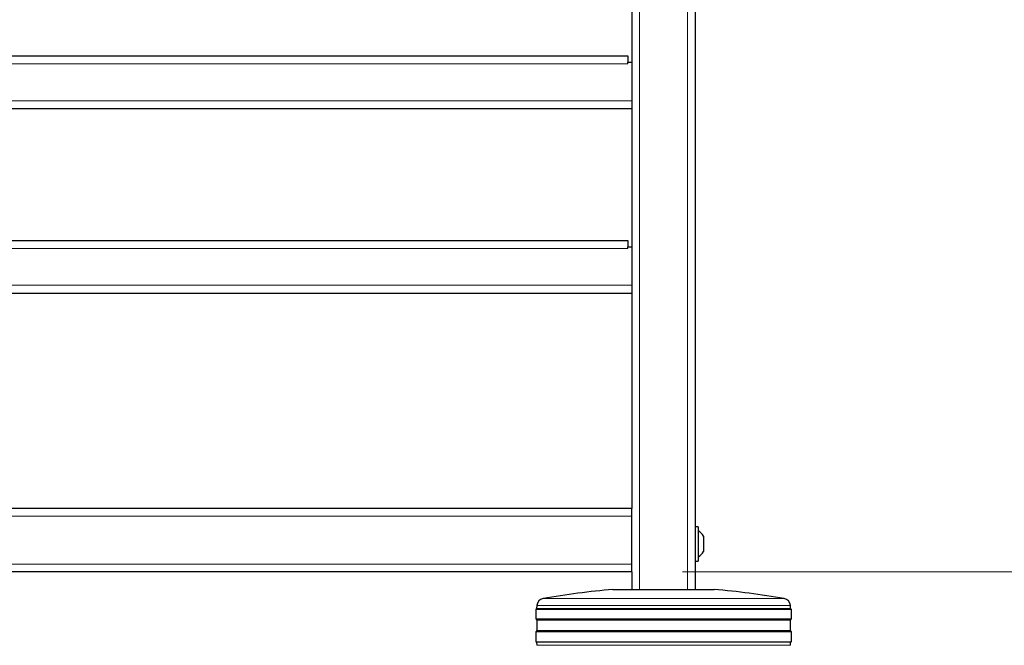
# Model space of a CAD drawing. Units: millimetres. Extents: x 0 to 210, y 0 to 297.
# Drawn here: x 144 to 164, y 201 to 214 of the extents above; entities that cross this region are included whole.
import ezdxf

# ---------------------------------------------------------------- set-up
doc = ezdxf.new("R2010")
doc.units = ezdxf.units.MM
doc.styles.add('SLDTEXTSTYLE0', font='TXT', dxfattribs={"width": 0.75})
doc.dimstyles.new('SLDDIMSTYLE5', dxfattribs={"dimtxt": 3.5, "dimasz": 3.302, "dimexe": 0, "dimexo": 0.0625, "dimgap": 0.875, "dimtad": 1, "dimdec": 0, "dimlfac": 20, "dimrnd": 1e-09, "dimzin": 12, "dimdsep": 46, "dimtxsty": 'SLDTEXTSTYLE0', "dimsah": 1, "dimcen": 0.09, "dimadec": 0, "dimazin": 3, "dimtol": 1, "dimtp": 3, "dimtm": 3, "dimtfac": 1, "dimtdec": 0, "dimtmove": 0, "dimatfit": 0, "dimfxl": 1, "dimfrac": 2, "dimtolj": 1, "dimarcsym": 0})

# ---------------------------------------------------------------- blocks, each defined once
blk = doc.blocks.new('_D_5')
at = {"color": 7, "linetype": 'Continuous', "lineweight": 0}
for p, q in [((174.003, 202.668), (174.003, 221.149)), ((157.212, 202.668), (175.003, 202.668)), ((174.003, 193.635), (174.003, 202.668)), ((159.837, 193.635), (175.003, 193.635)), ((174.003, 193.635), (174.003, 187.285))]:
    blk.add_line(p, q, dxfattribs=at)
at = {"color": 7, "linetype": 'Continuous', "lineweight": 18}
for points in [[(174.003, 202.668), (174.511, 205.97), (173.495, 205.97)], [(174.003, 193.635), (173.495, 190.333), (174.511, 190.333)]]:
    blk.add_solid(points, dxfattribs=at)
at = {"color": 7, "linetype": 'Continuous', "lineweight": 18, "char_height": 3.5, "attachment_point": 1, "rotation": 90, "style": 'SLDTEXTSTYLE0'}
for s, insert in [('±3', (169.491, 216.021)), ('181', (169.491, 206.95))]:
    blk.add_mtext(s, dxfattribs=dict(at, insert=insert))

msp = doc.modelspace()

# ---------------------------------------------------------------- linework, layer by layer
at = {"color": 7, "linetype": 'Continuous', "lineweight": 25}
for p, q in [((156.21202, 271.84297), (156.21202, 203.91797)), ((157.46202, 271.84297), (157.46202, 202.31797)), ((131.89452, 212.86797), (156.12952, 212.86797)), ((156.12952, 212.86797), (156.12952, 212.74297)), ((156.12952, 212.70547), (156.12952, 212.74297)), ((156.12952, 212.74297), (156.21202, 212.74297)), ((156.21202, 211.81797), (131.81202, 211.81797)), ((131.89452, 209.21797), (156.12952, 209.21797)), ((156.12952, 209.21797), (156.12952, 209.09297)), ((156.12952, 209.05547), (156.12952, 209.09297)), ((156.12952, 209.09297), (156.21202, 209.09297)), ((156.21202, 208.16797), (131.81202, 208.16797)), ((156.21202, 203.91797), (131.81202, 203.91797)), ((156.21202, 203.76797), (156.21202, 203.91797)), ((156.21202, 202.81797), (156.21202, 203.76797)), ((157.52202, 203.55797), (157.46202, 203.55797)), ((157.52202, 203.55797), (157.52202, 203.21797)), ((157.62702, 203.36797), (157.62702, 203.21797)), ((157.52202, 203.21797), (157.52202, 202.87797)), ((157.62702, 203.21797), (157.62702, 203.06797)), ((156.21202, 202.66797), (156.21202, 202.81797)), ((157.46202, 202.87797), (157.52202, 202.87797)), ((156.21202, 202.66797), (131.81202, 202.66797)), ((156.21202, 202.66797), (156.21202, 202.31797)), ((155.83702, 202.31797), (157.83702, 202.31797)), ((154.33076, 201.99849), (154.32787, 201.94333)), ((159.34618, 201.94333), (159.34329, 201.99849)), ((154.32787, 201.94333), (154.31202, 201.91797)), ((154.31202, 201.91797), (154.31202, 201.73797)), ((159.36202, 201.91797), (154.31202, 201.91797)), ((154.32787, 201.94333), (159.34618, 201.94333)), ((159.36202, 201.91797), (159.34618, 201.94333)), ((159.36202, 201.73797), (159.36202, 201.91797)), ((154.31202, 201.73797), (154.32864, 201.71139)), ((154.31202, 201.73797), (159.36202, 201.73797)), ((154.32864, 201.71139), (154.32864, 201.50456)), ((159.34541, 201.71139), (154.32864, 201.71139)), ((159.34541, 201.71139), (159.36202, 201.73797)), ((159.34541, 201.50456), (159.34541, 201.71139)), ((154.32864, 201.50456), (154.31202, 201.47797)), ((154.31202, 201.47797), (154.31202, 201.28297)), ((159.36202, 201.47797), (154.31202, 201.47797)), ((154.32864, 201.50456), (159.34541, 201.50456)), ((159.36202, 201.47797), (159.34541, 201.50456)), ((159.36202, 201.28297), (159.36202, 201.47797)), ((154.31202, 201.28297), (154.32785, 201.27309)), ((154.31202, 201.28297), (159.36202, 201.28297)), ((154.32785, 201.27309), (154.33101, 201.21274)), ((159.3462, 201.27309), (154.32785, 201.27309)), ((159.34304, 201.21274), (159.3462, 201.27309)), ((159.3462, 201.27309), (159.36202, 201.28297))]:
    msp.add_line(p, q, dxfattribs=at)
at = {"color": 8, "linetype": 'Continuous', "lineweight": 18}
for p, q in [((156.36202, 271.84297), (156.36202, 202.31797)), ((157.31202, 271.84297), (157.31202, 202.31797)), ((156.12952, 212.70547), (131.89452, 212.70547)), ((131.81202, 211.98047), (156.21202, 211.98047)), ((156.12952, 209.05547), (131.89452, 209.05547)), ((131.81202, 208.33047), (156.21202, 208.33047)), ((156.21202, 203.76797), (131.81202, 203.76797)), ((156.21202, 202.81797), (131.81202, 202.81797)), ((159.34329, 201.99849), (154.33076, 201.99849)), ((154.45541, 202.13852), (159.21864, 202.13852)), ((154.33101, 201.21274), (159.34304, 201.21274))]:
    msp.add_line(p, q, dxfattribs=at)
at = {"color": 7, "linetype": 'Continuous', "lineweight": 25}
for centre, radius, start, end in [((157.35859, 203.21797), 0.3075, 29.196404, 57.893865), ((157.35859, 203.21797), 0.3075, 302.106135, 330.803596), ((157.4308, 184.63967), 17.75, 95.15153, 99.649896), ((156.24325, 184.63967), 17.75, 80.350104, 84.84847), ((154.48056, 201.99064), 0.15, 99.649896, 177), ((159.19349, 201.99064), 0.15, 3, 80.350104)]:
    msp.add_arc(centre, radius, start, end, dxfattribs=at)

# ---------------------------------------------------------------- dimensions: what is measured, and where the dimension line sits
at = {"color": 7, "linetype": 'Continuous', "lineweight": 18}
dim = msp.add_linear_dim(base=(174.00265, 202.66797), p1=(158.83702, 193.63547), p2=(156.21202, 202.66797), angle=90, dimstyle='SLDDIMSTYLE5', dxfattribs=at)
dim.commit()
dim.dimension.update_dxf_attribs({"geometry": '_D_5', "text_midpoint": (174.00265, 214.04961), "dimtype": 160})

doc.saveas('drawing.dxf')
